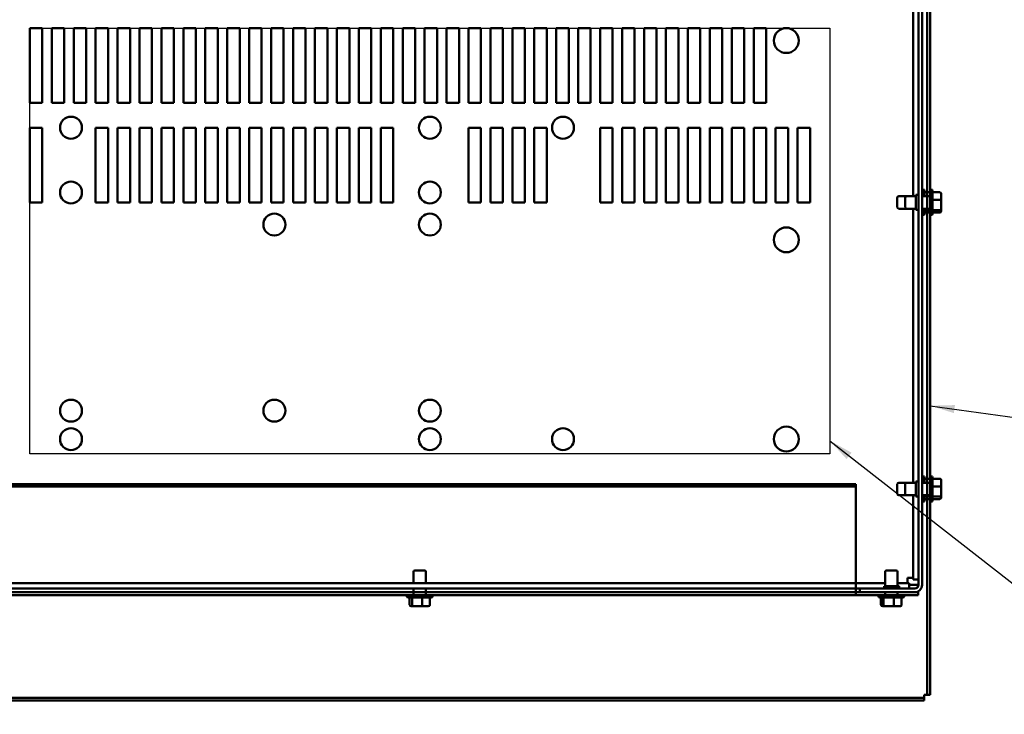
# Model space of a CAD drawing. Units: inches. Extents: x 2 to 108, y 1 to 84.
# Drawn here: x 13 to 33, y 49 to 63 of the extents above; entities that cross this region are included whole.
import ezdxf

# ---------------------------------------------------------------- set-up
doc = ezdxf.new("R2010")
doc.units = ezdxf.units.IN
doc.header["$LTSCALE"] = 5
doc.header["$MEASUREMENT"] = 0
for name, color, linetype, lineweight in [('Sketch Geometry (ANSI)', 7, 'Continuous', 25), ('Symbol (ANSI)', 7, 'Continuous', 25), ('Visible (ANSI)', 7, 'Continuous', 50)]:
    doc.layers.add(name, color=color, linetype=linetype, lineweight=lineweight)
doc.styles.add('Note Text (ANSI)', font='tahoma.ttf')
doc.dimstyles.new('Default (ANSI)$7', dxfattribs={"dimscale": 5, "dimtxt": 0.12, "dimasz": 0.098425, "dimexe": 0.125, "dimexo": 0.0625, "dimgap": 0.031496, "dimtad": 0, "dimtih": 1, "dimtoh": 1, "dimrnd": 1e-08, "dimzin": 0, "dimdsep": 46, "dimtxsty": 'Note Text (ANSI)', "dimcen": 0.09, "dimdle": 0.393701, "dimclrd": 256, "dimclre": 256, "dimclrt": 256, "dimadec": 0, "dimazin": 1, "dimtfac": 1, "dimtofl": 0, "dimtmove": 0, "dimatfit": 3, "dimfxl": 1, "dimtolj": 1, "dimtzin": 4, "dimlwd": -1, "dimlwe": -1, "dimarcsym": 0})

msp = doc.modelspace()

# ---------------------------------------------------------------- linework, layer by layer
at = {"layer": 'Sketch Geometry (ANSI)'}
for p, q in [((13.462, 62.707), (29.508, 62.707)), ((13.462, 54.161), (13.462, 62.707)), ((29.508, 62.707), (29.508, 54.161)), ((29.508, 54.161), (13.462, 54.161))]:
    msp.add_line(p, q, dxfattribs=at)
at = {"layer": 'Visible (ANSI)'}
for p, q in [((31.463, 77.588), (31.463, 49.326)), ((31.522, 49.326), (31.522, 77.588)), ((31.287, 75.383), (31.287, 51.531)), ((31.361, 75.383), (31.361, 51.531)), ((31.179, 67.582), (31.179, 59.332)), ((31.463, 67.582), (31.463, 59.332)), ((31.522, 59.466), (31.522, 67.449)), ((13.462, 61.207), (13.462, 62.707)), ((13.462, 62.707), (13.712, 62.707)), ((13.712, 62.707), (13.712, 61.207)), ((13.902, 61.207), (13.902, 62.707)), ((13.902, 62.707), (14.152, 62.707)), ((14.152, 62.707), (14.152, 61.207)), ((14.342, 61.207), (14.342, 62.707)), ((14.342, 62.707), (14.592, 62.707)), ((14.592, 62.707), (14.592, 61.207)), ((14.782, 61.207), (14.782, 62.707)), ((14.782, 62.707), (15.032, 62.707)), ((15.032, 62.707), (15.032, 61.207)), ((15.222, 61.207), (15.222, 62.707)), ((15.222, 62.707), (15.472, 62.707)), ((15.472, 62.707), (15.472, 61.207)), ((15.662, 61.207), (15.662, 62.707)), ((15.662, 62.707), (15.912, 62.707)), ((15.912, 62.707), (15.912, 61.207)), ((16.102, 61.207), (16.102, 62.707)), ((16.102, 62.707), (16.352, 62.707)), ((16.352, 62.707), (16.352, 61.207)), ((16.542, 61.207), (16.542, 62.707)), ((16.542, 62.707), (16.792, 62.707)), ((16.792, 62.707), (16.792, 61.207)), ((16.982, 61.207), (16.982, 62.707)), ((16.982, 62.707), (17.232, 62.707)), ((17.232, 62.707), (17.232, 61.207)), ((17.422, 61.207), (17.422, 62.707)), ((17.422, 62.707), (17.672, 62.707)), ((17.672, 62.707), (17.672, 61.207)), ((17.862, 61.207), (17.862, 62.707)), ((17.862, 62.707), (18.112, 62.707)), ((18.112, 62.707), (18.112, 61.207)), ((18.302, 61.207), (18.302, 62.707)), ((18.302, 62.707), (18.552, 62.707)), ((18.552, 62.707), (18.552, 61.207)), ((18.742, 61.207), (18.742, 62.707)), ((18.742, 62.707), (18.992, 62.707)), ((18.992, 62.707), (18.992, 61.207)), ((19.182, 61.207), (19.182, 62.707)), ((19.182, 62.707), (19.432, 62.707)), ((19.432, 62.707), (19.432, 61.207)), ((19.622, 61.207), (19.622, 62.707)), ((19.622, 62.707), (19.872, 62.707)), ((19.872, 62.707), (19.872, 61.207)), ((20.062, 61.207), (20.062, 62.707)), ((20.062, 62.707), (20.312, 62.707)), ((20.312, 62.707), (20.312, 61.207)), ((20.502, 61.207), (20.502, 62.707)), ((20.502, 62.707), (20.752, 62.707)), ((20.752, 62.707), (20.752, 61.207)), ((20.942, 61.207), (20.942, 62.707)), ((20.942, 62.707), (21.192, 62.707)), ((21.192, 62.707), (21.192, 61.207)), ((21.382, 61.207), (21.382, 62.707)), ((21.382, 62.707), (21.632, 62.707)), ((21.632, 62.707), (21.632, 61.207)), ((21.822, 61.207), (21.822, 62.707)), ((21.822, 62.707), (22.072, 62.707)), ((22.072, 62.707), (22.072, 61.207)), ((22.262, 61.207), (22.262, 62.707)), ((22.262, 62.707), (22.512, 62.707)), ((22.512, 62.707), (22.512, 61.207)), ((22.702, 61.207), (22.702, 62.707)), ((22.702, 62.707), (22.952, 62.707)), ((22.952, 62.707), (22.952, 61.207)), ((23.142, 61.207), (23.142, 62.707)), ((23.142, 62.707), (23.392, 62.707)), ((23.392, 62.707), (23.392, 61.207)), ((23.582, 61.207), (23.582, 62.707)), ((23.582, 62.707), (23.832, 62.707)), ((23.832, 62.707), (23.832, 61.207)), ((24.022, 61.207), (24.022, 62.707)), ((24.022, 62.707), (24.272, 62.707)), ((24.272, 62.707), (24.272, 61.207)), ((24.462, 61.207), (24.462, 62.707)), ((24.462, 62.707), (24.712, 62.707)), ((24.712, 62.707), (24.712, 61.207)), ((24.902, 61.207), (24.902, 62.707)), ((24.902, 62.707), (25.152, 62.707)), ((25.152, 62.707), (25.152, 61.207)), ((25.342, 61.207), (25.342, 62.707)), ((25.342, 62.707), (25.592, 62.707)), ((25.592, 62.707), (25.592, 61.207)), ((25.782, 61.207), (25.782, 62.707)), ((25.782, 62.707), (26.032, 62.707)), ((26.032, 62.707), (26.032, 61.207)), ((26.222, 61.207), (26.222, 62.707)), ((26.222, 62.707), (26.472, 62.707)), ((26.472, 62.707), (26.472, 61.207)), ((26.662, 61.207), (26.662, 62.707)), ((26.662, 62.707), (26.912, 62.707)), ((26.912, 62.707), (26.912, 61.207)), ((27.102, 61.207), (27.102, 62.707)), ((27.102, 62.707), (27.352, 62.707)), ((27.352, 62.707), (27.352, 61.207)), ((27.542, 61.207), (27.542, 62.707)), ((27.542, 62.707), (27.792, 62.707)), ((27.792, 62.707), (27.792, 61.207)), ((27.982, 62.707), (28.232, 62.707)), ((27.982, 61.207), (27.982, 62.707)), ((28.232, 62.707), (28.232, 61.207)), ((13.712, 61.207), (13.462, 61.207)), ((14.152, 61.207), (13.902, 61.207)), ((14.592, 61.207), (14.342, 61.207)), ((15.032, 61.207), (14.782, 61.207)), ((15.472, 61.207), (15.222, 61.207)), ((15.912, 61.207), (15.662, 61.207)), ((16.352, 61.207), (16.102, 61.207)), ((16.792, 61.207), (16.542, 61.207)), ((17.232, 61.207), (16.982, 61.207)), ((17.672, 61.207), (17.422, 61.207)), ((18.112, 61.207), (17.862, 61.207)), ((18.552, 61.207), (18.302, 61.207)), ((18.992, 61.207), (18.742, 61.207)), ((19.432, 61.207), (19.182, 61.207)), ((19.872, 61.207), (19.622, 61.207)), ((20.312, 61.207), (20.062, 61.207)), ((20.752, 61.207), (20.502, 61.207)), ((21.192, 61.207), (20.942, 61.207)), ((21.632, 61.207), (21.382, 61.207)), ((22.072, 61.207), (21.822, 61.207)), ((22.512, 61.207), (22.262, 61.207)), ((22.952, 61.207), (22.702, 61.207)), ((23.392, 61.207), (23.142, 61.207)), ((23.832, 61.207), (23.582, 61.207)), ((24.272, 61.207), (24.022, 61.207)), ((24.712, 61.207), (24.462, 61.207)), ((25.152, 61.207), (24.902, 61.207)), ((25.592, 61.207), (25.342, 61.207)), ((26.032, 61.207), (25.782, 61.207)), ((26.472, 61.207), (26.222, 61.207)), ((26.912, 61.207), (26.662, 61.207)), ((27.352, 61.207), (27.102, 61.207)), ((27.792, 61.207), (27.542, 61.207)), ((28.232, 61.207), (27.982, 61.207)), ((13.462, 60.707), (13.712, 60.707)), ((13.462, 59.207), (13.462, 60.707)), ((13.712, 60.707), (13.712, 59.207)), ((14.782, 59.207), (14.782, 60.707)), ((14.782, 60.707), (15.032, 60.707)), ((15.032, 60.707), (15.032, 59.207)), ((15.222, 59.207), (15.222, 60.707)), ((15.222, 60.707), (15.472, 60.707)), ((15.472, 60.707), (15.472, 59.207)), ((15.662, 59.207), (15.662, 60.707)), ((15.662, 60.707), (15.912, 60.707)), ((15.912, 60.707), (15.912, 59.207)), ((16.102, 59.207), (16.102, 60.707)), ((16.102, 60.707), (16.352, 60.707)), ((16.352, 60.707), (16.352, 59.207)), ((16.542, 59.207), (16.542, 60.707)), ((16.542, 60.707), (16.792, 60.707)), ((16.792, 60.707), (16.792, 59.207)), ((16.982, 59.207), (16.982, 60.707)), ((16.982, 60.707), (17.232, 60.707)), ((17.232, 60.707), (17.232, 59.207)), ((17.422, 59.207), (17.422, 60.707)), ((17.422, 60.707), (17.672, 60.707)), ((17.672, 60.707), (17.672, 59.207)), ((17.862, 59.207), (17.862, 60.707)), ((17.862, 60.707), (18.112, 60.707)), ((18.112, 60.707), (18.112, 59.207)), ((18.302, 59.207), (18.302, 60.707)), ((18.302, 60.707), (18.552, 60.707)), ((18.552, 60.707), (18.552, 59.207)), ((18.742, 59.207), (18.742, 60.707)), ((18.742, 60.707), (18.992, 60.707)), ((18.992, 60.707), (18.992, 59.207)), ((19.182, 59.207), (19.182, 60.707)), ((19.182, 60.707), (19.432, 60.707)), ((19.432, 60.707), (19.432, 59.207)), ((19.622, 60.707), (19.872, 60.707)), ((19.622, 59.207), (19.622, 60.707)), ((19.872, 60.707), (19.872, 59.207)), ((20.062, 60.707), (20.312, 60.707)), ((20.062, 59.207), (20.062, 60.707)), ((20.312, 60.707), (20.312, 59.207)), ((20.502, 60.707), (20.752, 60.707)), ((20.502, 59.207), (20.502, 60.707)), ((20.752, 60.707), (20.752, 59.207)), ((22.262, 60.707), (22.512, 60.707)), ((22.262, 59.207), (22.262, 60.707)), ((22.512, 60.707), (22.512, 59.207)), ((22.702, 60.707), (22.952, 60.707)), ((22.702, 59.207), (22.702, 60.707)), ((22.952, 60.707), (22.952, 59.207)), ((23.142, 60.707), (23.392, 60.707)), ((23.142, 59.207), (23.142, 60.707)), ((23.392, 60.707), (23.392, 59.207)), ((23.582, 60.707), (23.832, 60.707)), ((23.582, 59.207), (23.582, 60.707)), ((23.832, 60.707), (23.832, 59.207)), ((24.902, 59.207), (24.902, 60.707)), ((24.902, 60.707), (25.152, 60.707)), ((25.152, 60.707), (25.152, 59.207)), ((25.342, 59.207), (25.342, 60.707)), ((25.342, 60.707), (25.592, 60.707)), ((25.592, 60.707), (25.592, 59.207)), ((25.782, 59.207), (25.782, 60.707)), ((25.782, 60.707), (26.032, 60.707)), ((26.032, 60.707), (26.032, 59.207)), ((26.222, 59.207), (26.222, 60.707)), ((26.222, 60.707), (26.472, 60.707)), ((26.472, 60.707), (26.472, 59.207)), ((26.662, 59.207), (26.662, 60.707)), ((26.662, 60.707), (26.912, 60.707)), ((26.912, 60.707), (26.912, 59.207)), ((27.102, 59.207), (27.102, 60.707)), ((27.102, 60.707), (27.352, 60.707)), ((27.352, 60.707), (27.352, 59.207)), ((27.542, 59.207), (27.542, 60.707)), ((27.542, 60.707), (27.792, 60.707)), ((27.792, 60.707), (27.792, 59.207)), ((27.982, 60.707), (28.232, 60.707)), ((27.982, 59.207), (27.982, 60.707)), ((28.232, 60.707), (28.232, 59.207)), ((28.422, 60.707), (28.672, 60.707)), ((28.422, 59.207), (28.422, 60.707)), ((28.672, 60.707), (28.672, 59.207)), ((28.862, 60.707), (29.112, 60.707)), ((28.862, 59.207), (28.862, 60.707)), ((29.112, 60.707), (29.112, 59.207)), ((31.378, 59.466), (31.361, 59.466)), ((31.522, 58.949), (31.522, 59.466)), ((31.539, 59.466), (31.522, 59.466)), ((30.863, 59.112), (30.863, 59.302)), ((31.054, 59.332), (30.893, 59.332)), ((31.024, 59.112), (31.024, 59.302)), ((31.237, 59.332), (31.054, 59.332)), ((31.237, 59.357), (31.237, 59.057)), ((31.287, 59.357), (31.237, 59.357)), ((31.522, 59.332), (31.361, 59.332)), ((31.408, 59.436), (31.408, 59.332)), ((31.522, 59.412), (31.408, 59.412)), ((31.569, 59.436), (31.569, 58.979)), ((31.714, 59.412), (31.569, 59.412)), ((31.714, 59.259), (31.569, 59.259)), ((31.744, 59.25), (31.744, 59.379)), ((13.712, 59.207), (13.462, 59.207)), ((15.032, 59.207), (14.782, 59.207)), ((15.472, 59.207), (15.222, 59.207)), ((15.912, 59.207), (15.662, 59.207)), ((16.352, 59.207), (16.102, 59.207)), ((16.792, 59.207), (16.542, 59.207)), ((17.232, 59.207), (16.982, 59.207)), ((17.672, 59.207), (17.422, 59.207)), ((18.112, 59.207), (17.862, 59.207)), ((18.552, 59.207), (18.302, 59.207)), ((18.992, 59.207), (18.742, 59.207)), ((19.432, 59.207), (19.182, 59.207)), ((19.872, 59.207), (19.622, 59.207)), ((20.312, 59.207), (20.062, 59.207)), ((20.752, 59.207), (20.502, 59.207)), ((22.512, 59.207), (22.262, 59.207)), ((22.952, 59.207), (22.702, 59.207)), ((23.392, 59.207), (23.142, 59.207)), ((23.832, 59.207), (23.582, 59.207)), ((25.152, 59.207), (24.902, 59.207)), ((25.592, 59.207), (25.342, 59.207)), ((26.032, 59.207), (25.782, 59.207)), ((26.472, 59.207), (26.222, 59.207)), ((26.912, 59.207), (26.662, 59.207)), ((27.352, 59.207), (27.102, 59.207)), ((27.792, 59.207), (27.542, 59.207)), ((28.232, 59.207), (27.982, 59.207)), ((28.672, 59.207), (28.422, 59.207)), ((29.112, 59.207), (28.862, 59.207)), ((31.054, 59.082), (30.893, 59.082)), ((31.237, 59.082), (31.054, 59.082)), ((31.179, 59.082), (31.179, 53.582)), ((31.522, 59.082), (31.361, 59.082)), ((31.408, 59.082), (31.408, 58.979)), ((31.463, 59.082), (31.463, 53.582)), ((31.744, 59.079), (31.744, 59.25)), ((31.744, 59.036), (31.744, 59.079)), ((31.287, 59.057), (31.237, 59.057)), ((31.378, 58.949), (31.361, 58.949)), ((31.522, 59.054), (31.408, 59.054)), ((31.522, 59.003), (31.408, 59.003)), ((31.539, 58.949), (31.522, 58.949)), ((31.522, 53.716), (31.522, 58.949)), ((31.714, 59.054), (31.569, 59.054)), ((31.714, 59.003), (31.569, 59.003)), ((12.533, 53.551), (30.033, 53.551)), ((30.033, 53.551), (30.033, 51.401)), ((30.033, 53.509), (30.033, 53.551)), ((30.863, 53.362), (30.863, 53.552)), ((31.054, 53.582), (30.893, 53.582)), ((31.024, 53.362), (31.024, 53.552)), ((31.237, 53.582), (31.054, 53.582)), ((31.237, 53.607), (31.237, 53.307)), ((31.287, 53.607), (31.237, 53.607)), ((31.378, 53.716), (31.361, 53.716)), ((31.522, 53.582), (31.361, 53.582)), ((31.408, 53.686), (31.408, 53.582)), ((31.522, 53.662), (31.408, 53.662)), ((31.522, 53.199), (31.522, 53.716)), ((31.539, 53.716), (31.522, 53.716)), ((31.569, 53.686), (31.569, 53.229)), ((31.714, 53.662), (31.569, 53.662)), ((31.744, 53.499), (31.744, 53.629)), ((12.533, 53.509), (30.033, 53.509)), ((30.033, 51.359), (30.033, 53.509)), ((31.054, 53.332), (30.893, 53.332)), ((31.237, 53.332), (31.054, 53.332)), ((31.179, 53.332), (31.179, 51.642)), ((31.522, 53.332), (31.361, 53.332)), ((31.408, 53.332), (31.408, 53.229)), ((31.463, 53.332), (31.463, 49.326)), ((31.714, 53.508), (31.569, 53.508)), ((31.744, 53.328), (31.744, 53.499)), ((31.287, 53.307), (31.237, 53.307)), ((31.378, 53.199), (31.361, 53.199)), ((31.522, 53.304), (31.408, 53.304)), ((31.522, 53.253), (31.408, 53.253)), ((31.539, 53.199), (31.522, 53.199)), ((31.522, 49.326), (31.522, 53.199)), ((31.714, 53.303), (31.569, 53.303)), ((31.714, 53.253), (31.569, 53.253)), ((31.744, 53.286), (31.744, 53.328)), ((21.158, 51.566), (21.158, 51.792)), ((21.188, 51.822), (21.378, 51.822)), ((21.408, 51.566), (21.408, 51.792)), ((30.618, 51.507), (30.618, 51.792)), ((30.648, 51.822), (30.838, 51.822)), ((30.868, 51.507), (30.868, 51.792)), ((30.618, 51.566), (11.948, 51.566)), ((31.102, 51.566), (30.868, 51.566)), ((31.07, 51.674), (31.07, 51.566)), ((31.179, 51.674), (31.07, 51.674)), ((31.102, 51.457), (31.102, 51.566)), ((31.287, 51.642), (31.179, 51.642)), ((30.111, 51.457), (12.463, 51.457)), ((12.463, 51.383), (21.158, 51.383)), ((30.033, 51.383), (12.533, 51.383)), ((21.158, 51.324), (21.158, 51.457)), ((21.408, 51.324), (21.408, 51.457)), ((21.408, 51.383), (30.111, 51.383)), ((30.033, 51.383), (30.033, 51.401)), ((30.111, 51.383), (30.033, 51.383)), ((30.033, 51.383), (30.033, 51.324)), ((30.033, 51.359), (30.033, 51.324)), ((31.213, 51.457), (30.111, 51.457)), ((30.111, 51.457), (30.111, 51.383)), ((30.111, 51.383), (31.213, 51.383)), ((30.901, 51.507), (30.601, 51.507)), ((30.601, 51.457), (30.601, 51.507)), ((30.618, 51.324), (30.618, 51.383)), ((30.868, 51.324), (30.868, 51.383)), ((30.901, 51.457), (30.901, 51.507)), ((31.102, 51.531), (31.213, 51.531)), ((31.213, 51.531), (31.287, 51.531)), ((31.213, 51.383), (31.283, 51.383)), ((31.283, 51.383), (31.213, 51.383)), ((31.261, 51.492), (31.276, 51.492)), ((31.261, 51.475), (31.261, 51.492)), ((31.283, 51.324), (31.283, 51.383)), ((31.283, 51.324), (31.283, 51.383)), ((21.025, 51.324), (12.082, 51.324)), ((12.533, 51.324), (30.033, 51.324)), ((21.025, 51.324), (21.542, 51.324)), ((21.025, 51.307), (21.025, 51.324)), ((21.512, 51.277), (21.055, 51.277)), ((21.079, 51.132), (21.079, 51.277)), ((21.129, 51.132), (21.129, 51.277)), ((21.334, 51.132), (21.334, 51.277)), ((21.488, 51.132), (21.488, 51.277)), ((30.485, 51.324), (21.542, 51.324)), ((21.542, 51.307), (21.542, 51.324)), ((30.033, 51.324), (31.283, 51.324)), ((30.485, 51.324), (31.002, 51.324)), ((30.485, 51.307), (30.485, 51.324)), ((30.972, 51.277), (30.515, 51.277)), ((30.536, 51.132), (30.536, 51.277)), ((30.539, 51.132), (30.539, 51.277)), ((30.589, 51.132), (30.589, 51.277)), ((30.794, 51.132), (30.794, 51.277)), ((30.948, 51.132), (30.948, 51.277)), ((30.95, 51.132), (30.95, 51.277)), ((31.283, 51.324), (31.002, 51.324)), ((31.002, 51.307), (31.002, 51.324)), ((21.112, 51.102), (21.154, 51.102)), ((21.154, 51.102), (21.326, 51.102)), ((21.326, 51.102), (21.455, 51.102)), ((30.57, 51.102), (30.572, 51.102)), ((30.572, 51.102), (30.614, 51.102)), ((30.614, 51.102), (30.786, 51.102)), ((30.786, 51.102), (30.915, 51.102)), ((30.915, 51.102), (30.917, 51.102)), ((31.404, 49.267), (11.212, 49.267)), ((31.404, 49.267), (11.212, 49.267)), ((11.212, 49.208), (31.404, 49.208)), ((11.212, 49.208), (31.404, 49.208)), ((31.404, 49.326), (31.404, 49.208)), ((31.522, 49.326), (31.404, 49.326)), ((31.404, 49.326), (31.463, 49.326)), ((31.404, 49.267), (31.404, 49.326)), ((31.404, 49.208), (31.404, 49.267)), ((31.463, 49.326), (31.522, 49.326))]:
    msp.add_line(p, q, dxfattribs=at)
for centre, radius in [((28.637, 62.457), 0.25), ((14.287, 60.707), 0.22), ((21.487, 60.707), 0.22), ((24.157, 60.707), 0.22), ((14.287, 59.408), 0.22), ((21.487, 59.408), 0.22), ((18.367, 58.763), 0.22), ((21.487, 58.763), 0.22), ((28.637, 58.457), 0.25), ((14.287, 55.028), 0.22), ((18.367, 55.028), 0.22), ((21.487, 55.028), 0.22), ((14.287, 54.457), 0.22), ((21.487, 54.457), 0.22), ((24.157, 54.457), 0.22), ((28.637, 54.457), 0.25)]:
    msp.add_circle(centre, radius, dxfattribs=at)
for centre, radius, start, end in [((31.378, 59.436), 0.03, 0, 90), ((31.539, 59.436), 0.03, 0, 90), ((30.893, 59.302), 0.03, 90, 180), ((31.054, 59.302), 0.03, 90, 180), ((30.893, 59.112), 0.03, 180, 270), ((31.054, 59.112), 0.03, 180, 270), ((31.378, 58.979), 0.03, 270, 0), ((31.539, 58.979), 0.03, 270, 0), ((30.893, 53.552), 0.03, 90, 180), ((31.054, 53.552), 0.03, 90, 180), ((31.378, 53.686), 0.03, 0, 90), ((31.539, 53.686), 0.03, 0, 90), ((30.893, 53.362), 0.03, 180, 270), ((31.054, 53.362), 0.03, 180, 270), ((31.378, 53.229), 0.03, 270, 0), ((31.539, 53.229), 0.03, 270, 0), ((21.188, 51.792), 0.03, 90, 180), ((21.378, 51.792), 0.03, 0, 90), ((30.648, 51.792), 0.03, 90, 180), ((30.838, 51.792), 0.03, 0, 90), ((31.213, 51.531), 0.074, 270, 0), ((31.213, 51.531), 0.148, 270, 0), ((21.055, 51.307), 0.03, 180, 270), ((21.512, 51.307), 0.03, 270, 0), ((30.515, 51.307), 0.03, 180, 270), ((30.972, 51.307), 0.03, 270, 0)]:
    msp.add_arc(centre, radius, start, end, dxfattribs=at)
for centre, major_axis, ratio, start_param, end_param in [((31.714, 59.379), (0, -0.0333), 0.901225, 1.570796, 3.141593), ((31.714, 59.25), (-0.03, 0), 0.278054, 3.141593, 4.712389), ((31.714, 59.079), (-0.03, 0), 0.831548, 1.570796, 3.141593), ((31.714, 59.036), (0, -0.0333), 0.901225, 0, 1.570796), ((31.714, 53.629), (0, -0.0332), 0.902678, 1.570796, 3.141593), ((31.714, 53.499), (-0.03, 0), 0.271843, 3.141593, 4.712389), ((31.714, 53.328), (-0.03, 0), 0.835972, 1.570796, 3.141593), ((31.714, 53.286), (0, -0.0332), 0.902678, 0, 1.570796), ((21.112, 51.132), (0.0333, 0), 0.901982, 3.141593, 4.712389), ((21.154, 51.132), (0, 0.03), 0.833868, 1.570796, 3.141593), ((21.326, 51.132), (0, 0.03), 0.274802, 3.141593, 4.712389), ((21.455, 51.132), (0.0333, 0), 0.901982, 4.712389, 6.283185), ((30.57, 51.132), (0.0336, 0), 0.891643, 3.141593, 4.712389), ((30.572, 51.132), (-0.0333, 0), 0.901982, 0, 1.570796), ((30.614, 51.132), (0, 0.03), 0.833868, 1.570796, 3.141593), ((30.786, 51.132), (0, 0.03), 0.274802, 3.141593, 4.712389), ((30.915, 51.132), (-0.0333, 0), 0.901982, 1.570796, 3.141593), ((30.917, 51.132), (-0.0336, 0), 0.891643, 1.570796, 3.141593)]:
    msp.add_ellipse(centre, major_axis=major_axis, ratio=ratio, start_param=start_param, end_param=end_param, dxfattribs=at)

# ---------------------------------------------------------------- leaders
at = {"layer": 'Symbol (ANSI)', "annotation_type": 0, "has_hookline": 1, "text_width": 9.731}
for points, hookline_direction in [([(31.522, 55.128), (39.491, 54.01)], 1), ([(29.508, 54.425), (36.529, 48.933), (37.022, 48.933)], 0)]:
    msp.add_leader(points, dimstyle='Default (ANSI)$7', override={"dimtad": 0}, dxfattribs=dict(at, hookline_direction=hookline_direction))

doc.saveas('drawing.dxf')
